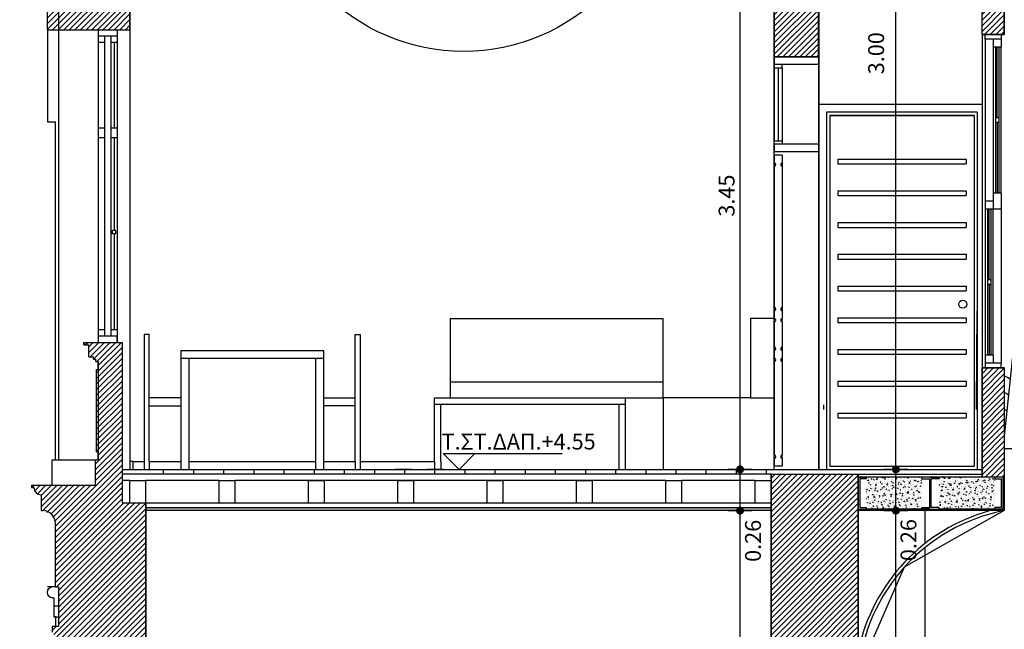
# Model space of a CAD drawing. Extents: x -165 to 93, y -223 to 41.
# Drawn here: x -105 to -99, y -46 to -42 of the extents above; entities that cross this region are included whole.
import ezdxf

# ---------------------------------------------------------------- set-up
doc = ezdxf.new("R2010")
doc.units = 0
doc.header["$MEASUREMENT"] = 0
doc.header["$PDMODE"] = 2
doc.header["$PDSIZE"] = 0.1
doc.linetypes.add('DOT', pattern=[0.25, 0, -0.25])
doc.layers.get('0').update_dxf_attribs({"linetype": 'CONTINUOUS'})
doc.layers.get('Defpoints').update_dxf_attribs({"linetype": 'CONTINUOUS'})
for name, color, linetype in [('0.05', 241, 'CONTINUOUS'), ('1', 1, 'CONTINUOUS'), ('1.5', 30, 'CONTINUOUS'), ('2', 2, 'CONTINUOUS'), ('2.5', 60, 'CONTINUOUS'), ('3', 3, 'CONTINUOUS'), ('3.5', 111, 'CONTINUOUS'), ('dim-50', 1, 'CONTINUOUS'), ('STATHMES', 60, 'CONTINUOUS'), ('VPORTS', 7, 'CONTINUOUS'), ('walls-stone-sec', 5, 'CONTINUOUS')]:
    doc.layers.add(name, color=color, linetype=linetype)
doc.styles.add('ROMANS', font='romans.shx')
doc.styles.add('wgsimpl', font='wgsimpl.shx')
doc.dimstyles.new('dim-50', dxfattribs={"dimtxt": 0.1, "dimasz": 0.005, "dimexe": 0.232, "dimexo": 0.22, "dimgap": 0.035, "dimtad": 1, "dimzin": 0, "dimdsep": 46, "dimtxsty": 'ROMANS', "dimblk1": 'SYMBOL-DIM', "dimblk2": 'SYMBOL-DIM', "dimsah": 1, "dimcen": 0.09, "dimse1": 1, "dimse2": 1, "dimclrt": 2, "dimadec": 0, "dimazin": 0, "dimtfac": 1, "dimtofl": 0, "dimtmove": 0, "dimatfit": 3, "dimldrblk": 'SYMBOL-DIM', "dimfxl": 0, "dimtolj": 1, "dimtzin": 0, "dimarcsym": 0})

# ---------------------------------------------------------------- blocks, each defined once
blk = doc.blocks.new('SYMBOL-DIM')
blk.add_line((0, -15), (0, 15))
at = {"const_width": 5}
blk.add_lwpolyline([(-2.5, 0, 1), (2.5, 0, 1)], format="xyb", close=True, dxfattribs=at)
blk = doc.blocks.new('*D8')
at = {"layer": 'Defpoints', "color": 0}
for p in [(-100.8878, -45.5663), (-100.545, -45.5663), (-100.645, -49.2563)]:
    blk.add_point(p, dxfattribs=at)
at = {"layer": 'dim-50', "color": 0, "lineweight": -2}
blk.add_line((-100.8878, -49.2513), (-100.8878, -45.5713), dxfattribs=at)
at = {"layer": 'dim-50', "color": 0, "lineweight": -2, "xscale": 0.005, "yscale": 0.005, "zscale": 0.005}
for p, rotation in [((-100.8878, -45.5663), 90), ((-100.8878, -49.2563), 270)]:
    blk.add_blockref('SYMBOL-DIM', p, dxfattribs=dict(at, rotation=rotation))
at = {"layer": 'dim-50', "color": 2, "insert": (-100.9728, -47.4113), "char_height": 0.1, "attachment_point": 5, "rotation": 90, "style": 'ROMANS'}
blk.add_mtext('\\A1;3.69', dxfattribs=at)
blk = doc.blocks.new('*D9')
at = {"layer": 'Defpoints', "color": 0}
for p in [(-100.8878, -45.3063), (-100.525, -45.3063), (-100.545, -45.5663)]:
    blk.add_point(p, dxfattribs=at)
at = {"layer": 'dim-50', "color": 0, "lineweight": -2}
blk.add_line((-100.8878, -45.5613), (-100.8878, -45.3113), dxfattribs=at)
at = {"layer": 'dim-50', "color": 0, "lineweight": -2, "xscale": 0.005, "yscale": 0.005, "zscale": 0.005}
for p, rotation in [((-100.8878, -45.3063), 90), ((-100.8878, -45.5663), 270)]:
    blk.add_blockref('SYMBOL-DIM', p, dxfattribs=dict(at, rotation=rotation))
at = {"layer": 'dim-50', "color": 2, "insert": (-100.8065, -45.7565), "char_height": 0.1, "attachment_point": 5, "rotation": 90, "style": 'ROMANS'}
blk.add_mtext('\\A1;0.26', dxfattribs=at)
blk = doc.blocks.new('*D10')
at = {"layer": 'Defpoints', "color": 0}
for p in [(-100.8878, -41.8563), (-100.525, -41.8563), (-100.525, -45.3063)]:
    blk.add_point(p, dxfattribs=at)
at = {"layer": 'dim-50', "color": 0, "lineweight": -2}
blk.add_line((-100.8878, -45.3013), (-100.8878, -41.8613), dxfattribs=at)
at = {"layer": 'dim-50', "color": 0, "lineweight": -2, "xscale": 0.005, "yscale": 0.005, "zscale": 0.005}
for p, rotation in [((-100.8878, -41.8563), 90), ((-100.8878, -45.3063), 270)]:
    blk.add_blockref('SYMBOL-DIM', p, dxfattribs=dict(at, rotation=rotation))
at = {"layer": 'dim-50', "color": 2, "insert": (-100.9728, -43.5813), "char_height": 0.1, "attachment_point": 5, "rotation": 90, "style": 'ROMANS'}
blk.add_mtext('\\A1;3.45', dxfattribs=at)
blk = doc.blocks.new('*D13')
at = {"layer": 'Defpoints', "color": 0}
for p in [(-99.9336, -45.5663), (-99.9062, -45.5663), (-99.9336, -50.0563)]:
    blk.add_point(p, dxfattribs=at)
at = {"layer": 'dim-50', "color": 0, "lineweight": -2}
blk.add_line((-99.9062, -50.0513), (-99.9062, -45.5713), dxfattribs=at)
at = {"layer": 'dim-50', "color": 0, "lineweight": -2, "xscale": 0.005, "yscale": 0.005, "zscale": 0.005}
for p, rotation in [((-99.9062, -45.5663), 90), ((-99.9062, -50.0563), 270)]:
    blk.add_blockref('SYMBOL-DIM', p, dxfattribs=dict(at, rotation=rotation))
at = {"layer": 'dim-50', "color": 2, "insert": (-99.9912, -47.8113), "char_height": 0.1, "attachment_point": 5, "rotation": 90, "style": 'ROMANS'}
blk.add_mtext('\\A1;4.49', dxfattribs=at)
blk = doc.blocks.new('*D14')
at = {"layer": 'Defpoints', "color": 0}
for p in [(-99.9062, -45.3063), (-99.3628, -45.3063), (-99.9336, -45.5663)]:
    blk.add_point(p, dxfattribs=at)
at = {"layer": 'dim-50', "color": 0, "lineweight": -2}
blk.add_line((-99.9062, -45.5613), (-99.9062, -45.3113), dxfattribs=at)
at = {"layer": 'dim-50', "color": 0, "lineweight": -2, "xscale": 0.005, "yscale": 0.005, "zscale": 0.005}
for p, rotation in [((-99.9062, -45.3063), 90), ((-99.9062, -45.5663), 270)]:
    blk.add_blockref('SYMBOL-DIM', p, dxfattribs=dict(at, rotation=rotation))
at = {"layer": 'dim-50', "color": 2, "insert": (-99.8269, -45.7519), "char_height": 0.1, "attachment_point": 5, "rotation": 90, "style": 'ROMANS'}
blk.add_mtext('\\A1;0.26', dxfattribs=at)
blk = doc.blocks.new('*D15')
at = {"layer": 'Defpoints', "color": 0}
for p in [(-99.9062, -42.3063), (-99.3624, -42.3063), (-99.3628, -45.3063)]:
    blk.add_point(p, dxfattribs=at)
at = {"layer": 'dim-50', "color": 0, "lineweight": -2}
blk.add_line((-99.9062, -45.3013), (-99.9062, -42.3113), dxfattribs=at)
at = {"layer": 'dim-50', "color": 0, "lineweight": -2, "xscale": 0.005, "yscale": 0.005, "zscale": 0.005}
for p, rotation in [((-99.9062, -42.3063), 90), ((-99.9062, -45.3063), 270)]:
    blk.add_blockref('SYMBOL-DIM', p, dxfattribs=dict(at, rotation=rotation))
at = {"layer": 'dim-50', "color": 2, "insert": (-100.0305, -42.6842), "char_height": 0.1, "attachment_point": 5, "rotation": 90, "style": 'ROMANS'}
blk.add_mtext('\\A1;3.00', dxfattribs=at)
blk = doc.blocks.new('TOMI-YPSOMETRO')
for p, q in [((-1, 1), (6.5, 1)), ((-1, 1), (0, 0)), ((1, 1), (0, 0)), ((-1, 0), (2.75, 0))]:
    blk.add_line(p, q)
at = {"linetype": 'DOT', "ltscale": 0.1}
blk.add_line((-1, 0), (-4.75, 0), dxfattribs=at)
at = {"style": 'ROMANS'}
blk.add_attdef('TOMI-YPSOM-R', (0.75, 1.25), '', height=1, dxfattribs=at)

msp = doc.modelspace()

# ---------------------------------------------------------------- hatches: boundary and pattern name
at = {"layer": '1'}
h = msp.add_hatch(dxfattribs=at)
h.set_pattern_fill('AR-CONC', color=256, scale=0.005, style=0)
h.set_pattern_definition([(130, (-229.53417, -47), (-0.035863009, -0.003137607), [0.00375, -0.04125]), (185, (-229.53417, -47), (0.006937567, 0.037609607), [0.003, -0.033]), (79.5486, (-229.53716, -47.00026), (-0.028925469, 0.034471977), [0.00318701, -0.035057106]), (133.8158, (-229.53417, -46.99), (-0.053362052, -0.00827595), [0.005625, -0.061875]), (83.3644, (-229.53862, -46.99069), (-0.046733135, 0.048705894), [0.004780514, -0.05258565]), (188.8158, (-229.53417, -46.99), (-0.046733097, 0.04870593), [0.0045, -0.0495]), (159, (-229.53917, -46.9925), (-0.0298453526, -0.0201309445), [0.00375, -0.04125]), (214, (-229.53917, -46.9925), (-0.012165767, 0.036257502), [0.003, -0.033]), (108.5486, (-229.541658, -46.994178), (-0.042011131, 0.016126525), [0.00318701, -0.035057106]), (142.5, (-229.534171, -47), (-0.0006079928, 0.0166446927), [0, -0.0326, 0, -0.0335, 0, -0.033125]), (172.5, (-229.53417, -47), (-0.0131534769, 0.0197205856), [0, -0.0191, 0, -0.03185, 0, -0.012625]), (212.5, (-229.523021, -47), (-0.0266911218, -0.0011277436), [0, -0.0125, 0, -0.039, 0, -0.05175]), (222.5, (-229.51802, -47), (-0.0291593085, 0.005005249), [0, -0.01625, 0, -0.0259, 0, -0.03675])])
h.paths.add_polyline_path([(-99.6328, -45.5563), (-99.6328, -45.3563), (-99.2828, -45.3563), (-99.2828, -45.5563)])
h.paths.add_polyline_path([(-100.0928, -45.5563), (-100.0928, -45.3563), (-99.7428, -45.3563), (-99.7428, -45.5563)])
at = {"layer": 'VPORTS'}
h = msp.add_hatch(dxfattribs=at)
h.set_pattern_fill('ANSI31', color=251, scale=0.2, style=0)
h.paths.add_polyline_path([(-100.6728, -41.6063), (-100.6016, -41.6063), (-100.435, -41.6715), (-100.4241, -41.6437), (-100.3928, -41.6676), (-100.3926, -42.7063), (-100.6728, -42.7063)])
h = msp.add_hatch(dxfattribs=at)
h.set_pattern_fill('ANSI31', color=251, scale=0.2, style=0)
h.paths.add_polyline_path([(-105.4171, -41.6621), (-105.2871, -41.6621), (-105.2641, -41.7282), (-105.0739, -41.6621), (-104.7328, -41.6621), (-104.7328, -42.5363), (-105.2528, -42.5363), (-105.2528, -42.3563), (-105.1928, -42.3563), (-105.1928, -42.1863), (-105.1828, -42.1863), (-105.1828, -42.0363), (-105.1928, -42.0363), (-105.2003, -42.0288), (-105.1928, -42.0213), (-105.1928, -41.9563), (-105.2078, -41.9563), (-105.2328, -41.9313), (-105.2078, -41.9063), (-105.3578, -41.9063), (-105.3578, -41.7663), (-105.3878, -41.7663), (-105.416, -41.7546), (-105.4278, -41.7263)])
h = msp.add_hatch(dxfattribs=at)
h.set_pattern_fill('ANSI31', color=251, scale=0.2, style=0)
h.paths.add_polyline_path([(-99.3624, -42.3063), (-99.2267, -42.4102), (-99.2228, -42.4051), (-99.2228, -42.5663), (-99.3628, -42.5663)])
h = msp.add_hatch(dxfattribs=at)
h.set_pattern_fill('ANSI31', color=251, scale=0.2, style=0)
h.paths.add_polyline_path([(-105.0228, -44.5213), (-105.0228, -44.5063), (-104.7828, -44.5063), (-104.7828, -45.5163), (-104.6328, -45.5163), (-104.6328, -46.4763), (-105.1828, -46.4763), (-105.1828, -46.3763), (-105.1928, -46.3763), (-105.1928, -46.3613), (-105.2111, -46.3512), (-105.2178, -46.3313), (-105.2228, -46.3313), (-105.2228, -46.2963), (-105.1828, -46.2963), (-105.1828, -46.0463), (-105.2028, -46.0463), (-105.2028, -45.6463), (-105.2262, -45.5898), (-105.2878, -45.5663), (-105.2928, -45.5663), (-105.2928, -45.4663), (-105.3246, -45.4532), (-105.3378, -45.4213), (-105.3528, -45.4213), (-105.3528, -45.4063), (-104.9528, -45.4063), (-104.9528, -45.2463), (-104.9328, -45.2463), (-104.9328, -45.1963), (-104.9428, -45.1963), (-104.9428, -44.6763), (-104.9328, -44.6763), (-104.9328, -44.6263), (-104.9478, -44.6263), (-104.9478, -44.6113), (-104.9628, -44.6113), (-104.9628, -44.5963), (-104.9928, -44.5963), (-104.9928, -44.5213)])
h = msp.add_hatch(dxfattribs=at)
h.set_pattern_fill('ANSI31', color=251, scale=0.2, style=0)
h.paths.add_polyline_path([(-99.3628, -44.6663), (-99.2228, -44.6663), (-99.2228, -45.3563), (-99.3628, -45.3563)])
h = msp.add_hatch(dxfattribs=at)
h.set_pattern_fill('ANSI31', color=251, scale=0.2, style=0)
h.paths.add_polyline_path([(-100.6928, -45.3363), (-100.1428, -45.3363), (-100.1428, -50.0563), (-100.6928, -50.0563)])
h = msp.add_hatch(dxfattribs=at)
h.set_pattern_fill('AR-CONC', color=251, scale=0.015, angle=45, style=0)
h.set_pattern_definition([(95, (0, 0), (0.0827328, 0.06942106), [0.01125, -0.12375]), (40, (0, 0), (-0.09449883, 0.06506522), [0.009, -0.099]), (145.4514, (0.00689, 0.00579), (-0.01176592, 0.13448629), [0.00956103, -0.10517132]), (91.1842, (-0.02121, 0.02121), (0.13075395, 0.09564206), [0.016875, -0.185625]), (141.6356, (-0.01032, 0.02918), (-0.00418485, 0.20245675), [0.01434154, -0.15775695]), (36.1842, (-0.02121, 0.02121), (-0.004185, 0.20245675), [0.0135, -0.1485]), (66, (-0.0053, 0.02652), (0.106015736, 0.02060737), [0.01125, -0.12375]), (11, (-0.0053, 0.02652), (-0.05110629, 0.10272127), [0.009, -0.099]), (116.4514, (0.00353, 0.02823), (0.05490954, 0.12332859), [0.00956103, -0.10517132]), (82.5, (0, 0), (-0.034018978, 0.036598473), [0, -0.0978, 0, -0.1005, 0, -0.099375]), (52.5, (0, 0), (-0.013930941, 0.069736417), [0, -0.0573, 0, -0.09555, 0, -0.037875]), (12.5, (-0.023653, -0.023653), (0.059012725, 0.054228114), [0, -0.0375, 0, -0.117, 0, -0.15525]), (2.5, (-0.03426, -0.03426), (0.051238497, 0.07247397), [0, -0.04875, 0, -0.0777, 0, -0.11025])])
h.paths.add_polyline_path([(-104.6328, -45.5663), (-104.6328, -45.5463), (-100.6928, -45.5463), (-100.6928, -45.5663)])
edge = h.paths.add_edge_path(flags=17)
edge.add_line((-104.6328, -45.5463), (-103.9128, -45.5463))

# ---------------------------------------------------------------- linework, layer by layer
at = {"layer": '0.05'}
for p, q in [((-99.2678, -43.0913), (-99.2678, -42.6463)), ((-99.2678, -43.1213), (-99.2678, -43.5663)), ((-99.3178, -44.1113), (-99.3178, -43.6663)), ((-99.3178, -44.1413), (-99.3178, -44.5863))]:
    msp.add_line(p, q, dxfattribs=at)
at = {"layer": '1'}
for p, q in [((-104.8328, -42.6163), (-104.8328, -43.1563)), ((-99.2778, -42.6463), (-99.2778, -43.0913)), ((-99.2578, -42.6463), (-99.2578, -43.0913)), ((-99.2778, -43.1213), (-99.2778, -43.5663)), ((-99.2578, -43.1213), (-99.2578, -43.5663)), ((-104.8328, -43.2163), (-104.8328, -43.8013)), ((-99.3278, -43.6663), (-99.3278, -44.1113)), ((-99.3078, -43.6663), (-99.3078, -44.1113)), ((-104.8328, -43.8213), (-104.8328, -44.4263)), ((-104.8328, -43.8213), (-104.8328, -43.8513)), ((-99.3278, -44.1413), (-99.3278, -44.5863)), ((-99.3078, -44.1413), (-99.3078, -44.5863)), ((-99.1297, -44.195), (-99.2228, -45.0965)), ((-100.6928, -45.5663), (-104.6328, -45.5663))]:
    msp.add_line(p, q, dxfattribs=at)
for centre, end in [((-99.2461, -44.8194), 76.61234), ((-99.2564, -44.9189), 70.52714), ((-99.2667, -45.0184), 64.20311)]:
    msp.add_arc(centre, 0.1009, 53.27583, end, dxfattribs=at)
at = {"layer": '1.5'}
for p, q in [((-99.3428, -42.5963), (-99.3428, -43.6163)), ((-100.6728, -43.3763), (-100.6728, -43.3963)), ((-100.6228, -43.3763), (-100.6228, -43.3963)), ((-99.2428, -43.6663), (-99.2428, -44.6363)), ((-100.6728, -44.2863), (-100.6728, -44.3063)), ((-100.6228, -44.2863), (-100.6228, -44.3063)), ((-100.6728, -44.3763), (-100.6728, -44.3563)), ((-100.6228, -44.3763), (-100.6228, -44.3563)), ((-100.6728, -44.5363), (-100.6728, -44.5563)), ((-100.6228, -44.5363), (-100.6228, -44.5563)), ((-100.6728, -44.6063), (-100.6728, -44.6263)), ((-100.6228, -44.6063), (-100.6228, -44.6263)), ((-100.6728, -45.2363), (-100.6728, -45.2163)), ((-100.6228, -45.2363), (-100.6228, -45.2163)), ((-105.2028, -46.0463), (-105.2528, -46.0463)), ((-105.2128, -46.1663), (-105.1828, -46.1663)), ((-105.2128, -46.2363), (-105.1828, -46.2363))]:
    msp.add_line(p, q, dxfattribs=at)
at = {"layer": '2'}
for p, q in [((-105.1828, -42.5363), (-105.1828, -45.2463)), ((-104.9328, -42.6163), (-104.9328, -43.1563)), ((-104.8928, -42.6163), (-104.8928, -43.1563)), ((-104.8528, -42.6163), (-104.8528, -43.1563)), ((-104.8128, -42.6163), (-104.8128, -43.1563)), ((-100.6728, -45.3063), (-100.6728, -42.7063)), ((-100.3928, -42.7063), (-100.3928, -45.3063)), ((-100.6728, -42.7763), (-100.6728, -43.2363)), ((-100.6228, -42.7763), (-100.6228, -43.2363)), ((-100.3926, -42.7563), (-100.3926, -43.2563)), ((-99.3628, -43.0063), (-100.3928, -43.0063)), ((-99.3628, -43.0063), (-100.3928, -43.0063)), ((-100.3428, -43.0563), (-100.3428, -45.3063)), ((-99.3928, -43.0563), (-100.3428, -43.0563)), ((-99.3928, -43.0563), (-99.3928, -45.3063)), ((-100.3228, -43.0763), (-100.3228, -45.2863)), ((-99.4128, -43.0763), (-100.3228, -43.0763)), ((-99.4128, -43.0763), (-99.4128, -45.2863)), ((-99.2778, -43.0913), (-99.2778, -43.1213)), ((-99.2578, -43.0913), (-99.2778, -43.0913)), ((-99.2578, -43.1213), (-99.2778, -43.1213)), ((-99.2578, -43.0913), (-99.2578, -43.1213)), ((-104.9328, -43.2163), (-104.9328, -44.5063)), ((-104.8928, -43.2163), (-104.8928, -44.4263)), ((-104.8528, -43.2163), (-104.8528, -44.4263)), ((-104.8128, -43.2163), (-104.8128, -44.5063)), ((-100.3926, -43.3063), (-100.3926, -45.3063)), ((-104.8428, -43.8213), (-104.8428, -43.8013)), ((-104.8228, -43.8013), (-104.8428, -43.8013)), ((-104.8228, -43.8213), (-104.8228, -43.8013)), ((-104.8228, -43.8213), (-104.8428, -43.8213)), ((-99.3278, -44.1113), (-99.3278, -44.1413)), ((-99.3078, -44.1113), (-99.3278, -44.1113)), ((-99.3078, -44.1113), (-99.3078, -44.1413)), ((-99.3078, -44.1413), (-99.3278, -44.1413)), ((-104.7128, -45.2563), (-104.7328, -45.2563)), ((-104.7128, -45.3063), (-104.7128, -45.2563)), ((-100.3228, -45.2863), (-99.4128, -45.2863)), ((-104.7828, -45.3063), (-100.6928, -45.3063)), ((-100.6928, -45.3363), (-104.7828, -45.3363)), ((-104.7328, -45.3063), (-104.7028, -45.3063)), ((-100.7928, -45.3363), (-104.6328, -45.3363)), ((-100.6928, -45.3063), (-99.3628, -45.3063)), ((-100.6928, -45.3363), (-99.3628, -45.3363)), ((-100.1428, -45.3563), (-100.0928, -45.3563)), ((-100.1428, -45.3563), (-100.1428, -45.5563)), ((-100.0928, -45.3563), (-100.0928, -45.3663)), ((-99.7428, -45.3563), (-99.7428, -45.3663)), ((-99.6928, -45.3563), (-99.7428, -45.3563)), ((-99.6928, -45.3563), (-99.6328, -45.3563)), ((-99.6328, -45.3563), (-99.6328, -45.3663)), ((-99.2828, -45.3563), (-99.2828, -45.3663)), ((-99.2328, -45.3563), (-99.2828, -45.3563)), ((-99.2328, -45.3563), (-99.2328, -45.5563)), ((-104.7328, -45.3763), (-104.7828, -45.3763)), ((-104.1699, -45.3763), (-104.6328, -45.3763)), ((-101.3556, -45.3763), (-104.0699, -45.3763)), ((-100.7928, -45.3763), (-101.2556, -45.3763)), ((-100.0928, -45.3663), (-100.1328, -45.3663)), ((-100.1328, -45.3663), (-100.1328, -45.5463)), ((-99.7428, -45.3663), (-99.6928, -45.3663)), ((-99.6928, -45.5463), (-99.6928, -45.3663)), ((-99.6328, -45.3663), (-99.6828, -45.3663)), ((-99.6828, -45.5463), (-99.6828, -45.3663)), ((-99.2828, -45.3663), (-99.2428, -45.3663)), ((-99.2428, -45.3663), (-99.2428, -45.5463)), ((-104.6328, -45.5163), (-104.1699, -45.5163)), ((-104.0699, -45.5163), (-103.9128, -45.5163)), ((-103.9178, -45.5163), (-103.2628, -45.5163)), ((-103.2728, -45.5163), (-102.6128, -45.5163)), ((-102.6278, -45.5163), (-101.9628, -45.5163)), ((-101.9828, -45.5163), (-101.3556, -45.5163)), ((-101.2628, -45.5163), (-100.7928, -45.5163)), ((-104.6328, -45.5463), (-103.9128, -45.5463)), ((-103.9178, -45.5463), (-103.2628, -45.5463)), ((-103.2728, -45.5463), (-102.6128, -45.5463)), ((-102.6278, -45.5463), (-101.9628, -45.5463)), ((-101.9828, -45.5463), (-101.3128, -45.5463)), ((-101.3378, -45.5463), (-100.6928, -45.5463)), ((-100.1428, -45.5563), (-100.0928, -45.5563)), ((-100.1328, -45.5463), (-100.0928, -45.5463)), ((-100.0928, -45.5463), (-100.0928, -45.5563)), ((-99.7428, -45.5563), (-100.0928, -45.5563)), ((-99.7428, -45.5563), (-99.7428, -45.5463)), ((-99.7428, -45.5463), (-99.6928, -45.5463)), ((-99.6928, -45.5563), (-99.7428, -45.5563)), ((-99.7245, -45.5663), (-99.7245, -45.7747)), ((-99.6928, -45.5563), (-99.6328, -45.5563)), ((-99.6328, -45.5463), (-99.6828, -45.5463)), ((-99.6328, -45.5563), (-99.6328, -45.5463)), ((-99.2828, -45.5563), (-99.6328, -45.5563)), ((-99.2828, -45.5463), (-99.2828, -45.5563)), ((-99.2428, -45.5463), (-99.2828, -45.5463)), ((-99.2328, -45.5563), (-99.2828, -45.5563)), ((-99.7245, -45.8003), (-99.7245, -49.8563)), ((-105.2028, -46.0463), (-105.2228, -46.0463)), ((-105.2228, -46.1163), (-105.2128, -46.1163)), ((-105.2128, -46.1163), (-105.2128, -46.2363)), ((-105.2028, -46.2363), (-105.2128, -46.2363)), ((-105.2028, -46.2363), (-105.2028, -46.2963))]:
    msp.add_line(p, q, dxfattribs=at)
at = {"layer": '2', "color": 2}
for p, q in [((-100.3228, -43.0763), (-99.4128, -43.0763)), ((-100.3228, -43.0763), (-100.3228, -45.2863)), ((-99.4128, -43.0763), (-99.4128, -45.2863)), ((-100.2728, -43.3513), (-99.4628, -43.3513)), ((-100.2728, -43.3813), (-99.4628, -43.3813)), ((-100.2728, -43.5513), (-99.4628, -43.5513)), ((-100.2728, -43.5813), (-99.4628, -43.5813)), ((-100.2728, -43.7513), (-99.4628, -43.7513)), ((-100.2728, -43.7813), (-99.4628, -43.7813)), ((-100.2728, -43.9513), (-99.4628, -43.9513)), ((-100.2728, -43.9813), (-99.4628, -43.9813)), ((-100.2728, -44.1513), (-99.4628, -44.1513)), ((-100.2728, -44.1813), (-99.4628, -44.1813)), ((-102.7128, -44.8563), (-102.7128, -44.3563)), ((-102.7128, -44.3563), (-101.3717, -44.3563)), ((-101.3728, -44.8563), (-101.3728, -44.3563)), ((-100.6728, -44.3563), (-100.8228, -44.3563)), ((-100.8228, -44.3563), (-100.8228, -44.8563)), ((-100.6728, -45.2563), (-100.6728, -44.3563)), ((-100.2728, -44.3513), (-99.4628, -44.3513)), ((-100.2728, -44.3813), (-99.4628, -44.3813)), ((-104.6128, -44.4563), (-104.6428, -44.4563)), ((-104.6428, -44.4563), (-104.6428, -44.856)), ((-104.6128, -44.8563), (-104.6128, -44.4563)), ((-103.3128, -44.8563), (-103.3128, -44.4563)), ((-103.3128, -44.4563), (-103.2828, -44.4563)), ((-103.2828, -44.4563), (-103.2828, -44.856)), ((-100.2728, -44.5513), (-99.4628, -44.5513)), ((-104.4128, -44.5563), (-103.5128, -44.5563)), ((-104.4128, -44.5563), (-104.4128, -45.2563)), ((-104.4128, -44.6063), (-103.5128, -44.6063)), ((-104.3628, -44.6063), (-104.3628, -45.2563)), ((-103.5628, -44.6063), (-103.5628, -45.2563)), ((-103.5128, -44.5563), (-103.5128, -45.2563)), ((-100.2728, -44.5813), (-99.4628, -44.5813)), ((-102.7128, -44.8563), (-102.7128, -44.6383)), ((-101.3728, -44.7563), (-102.7128, -44.7563)), ((-101.3728, -44.8563), (-101.3728, -44.7563)), ((-100.2728, -44.7513), (-99.4628, -44.7513)), ((-100.2728, -44.7813), (-99.4628, -44.7813)), ((-104.6428, -44.856), (-104.6428, -45.2563)), ((-104.4128, -44.8563), (-104.6128, -44.8563)), ((-104.6128, -45.2563), (-104.6128, -44.8563)), ((-103.5128, -44.8563), (-103.3128, -44.8563)), ((-103.3128, -45.2563), (-103.3128, -44.8563)), ((-103.2828, -44.856), (-103.2828, -45.2563)), ((-102.8128, -45.2563), (-102.8128, -44.8563)), ((-102.8128, -44.8563), (-101.6128, -44.8563)), ((-102.8128, -44.8563), (-102.7128, -44.8563)), ((-101.6128, -44.8563), (-101.6128, -45.2563)), ((-101.6128, -44.8563), (-101.3728, -44.8563)), ((-100.8228, -44.8563), (-101.3728, -44.8563)), ((-101.3728, -44.8563), (-101.3728, -45.2563)), ((-100.8228, -44.8563), (-100.6728, -44.8563)), ((-104.6128, -44.9063), (-104.4128, -44.9063)), ((-103.3128, -44.9063), (-103.5128, -44.9063)), ((-102.8128, -44.8963), (-101.6128, -44.8963)), ((-102.7728, -45.2563), (-102.7728, -44.8963)), ((-101.6528, -44.8963), (-101.6528, -45.2563)), ((-100.2728, -44.9513), (-99.4628, -44.9513)), ((-100.2728, -44.9813), (-99.4628, -44.9813)), ((-100.3228, -45.2863), (-99.4128, -45.2863))]:
    msp.add_line(p, q, dxfattribs=at)
at = {"layer": '2', "color": 1}
msp.add_lwpolyline([(-98.9707, -45.1765), (-99.2228, -45.1765), (-99.2228, -45.5663), (-99.8535, -45.9228), (-100.1428, -46.587), (-100.1428, -50.0563), (-98.9707, -50.0563), (-98.9707, -45.1765)], dxfattribs=at)
at = {"layer": '2', "color": 2}
msp.add_circle((-99.4843, -44.266), 0.0254, dxfattribs=at)
at = {"layer": '2'}
for radius, start, end in [(1.1415, 100.96624, 174.97442), (1.1615, 105.23952, 168.23818)]:
    msp.add_arc((-99.0056, -46.687), radius, start, end, dxfattribs=at)
at = {"layer": '2', "extrusion": (0, 0, -1)}
msp.add_ellipse((-105.2228, -46.0813), major_axis=(0, 0.035), ratio=0.857143, start_param=3.141593, end_param=6.283185, dxfattribs=at)
at = {"layer": '2.5'}
for p, q in [((-104.7328, -42.5363), (-104.7328, -45.3063)), ((-99.2928, -42.6463), (-99.2928, -43.5663)), ((-99.2428, -43.5663), (-99.2428, -42.6463)), ((-105.2528, -43.1163), (-105.2028, -43.1163)), ((-105.2028, -45.2463), (-105.2028, -43.1163)), ((-99.3428, -43.6663), (-99.3428, -44.5863)), ((-99.2928, -44.5863), (-99.2928, -43.6663)), ((-105.2228, -45.2463), (-104.9528, -45.2463)), ((-105.2228, -45.4063), (-105.2228, -45.2463))]:
    msp.add_line(p, q, dxfattribs=at)
msp.add_lwpolyline([(-105.2528, -42.5363), (-105.2528, -43.1163)], dxfattribs=at)
at = {"layer": '3'}
for p, q in [((-99.3628, -42.5663), (-99.3628, -44.6663)), ((-100.6728, -42.7563), (-100.6728, -42.7763)), ((-100.6728, -42.7763), (-100.6228, -42.7763)), ((-100.6478, -42.7763), (-100.6478, -43.2363)), ((-100.6228, -42.7763), (-100.6228, -42.7563)), ((-100.3428, -43.0563), (-100.3428, -45.3063)), ((-99.3928, -43.0563), (-100.3428, -43.0563)), ((-99.3928, -43.0563), (-99.3928, -44.3063)), ((-100.6728, -43.2363), (-100.6228, -43.2363)), ((-100.6728, -43.2563), (-100.6728, -43.2363)), ((-100.6228, -43.2363), (-100.6228, -43.2563)), ((-100.6228, -43.3263), (-100.6728, -43.3263)), ((-100.6728, -43.3263), (-100.6728, -43.3763)), ((-100.6228, -43.3263), (-100.6228, -43.3763)), ((-100.6728, -43.3963), (-100.6728, -44.2863)), ((-100.6228, -43.3963), (-100.6228, -44.2863)), ((-100.6728, -44.3063), (-100.6728, -44.3563)), ((-100.6228, -44.3063), (-100.6228, -44.3563)), ((-99.3973, -44.8997), (-99.3928, -44.3063)), ((-100.6728, -44.3763), (-100.6728, -44.5363)), ((-100.6228, -44.3763), (-100.6228, -44.5363)), ((-100.6728, -44.5563), (-100.6728, -44.6063)), ((-100.6228, -44.5563), (-100.6228, -44.6063)), ((-100.6728, -44.6263), (-100.6728, -45.2163)), ((-100.6228, -44.6263), (-100.6228, -45.2163)), ((-100.6728, -45.2363), (-100.6728, -45.2863)), ((-100.6228, -45.2863), (-100.6728, -45.2863)), ((-100.6228, -45.2363), (-100.6228, -45.2863))]:
    msp.add_line(p, q, dxfattribs=at)
at = {"layer": '3', "color": 2}
for p, q in [((-100.2728, -43.3513), (-100.2728, -43.3813)), ((-99.4628, -43.3513), (-99.4628, -43.3813)), ((-100.2728, -43.5513), (-100.2728, -43.5813)), ((-99.4628, -43.5513), (-99.4628, -43.5813)), ((-100.2728, -43.7513), (-100.2728, -43.7813)), ((-99.4628, -43.7513), (-99.4628, -43.7813)), ((-100.2728, -43.9513), (-100.2728, -43.9813)), ((-99.4628, -43.9513), (-99.4628, -43.9813)), ((-100.2728, -44.1513), (-100.2728, -44.1813)), ((-99.4628, -44.1513), (-99.4628, -44.1813)), ((-100.2728, -44.3513), (-100.2728, -44.3813)), ((-99.4628, -44.3513), (-99.4628, -44.3813)), ((-100.2728, -44.5513), (-100.2728, -44.5813)), ((-99.4628, -44.5513), (-99.4628, -44.5813)), ((-100.2728, -44.7513), (-100.2728, -44.7813)), ((-99.4628, -44.7513), (-99.4628, -44.7813)), ((-100.2728, -44.9513), (-100.2728, -44.9813)), ((-99.4628, -44.9513), (-99.4628, -44.9813))]:
    msp.add_line(p, q, dxfattribs=at)
at = {"layer": '3'}
for centre, start, end in [((-100.6728, -43.3863), 270, 90), ((-100.6228, -43.3863), 90, 270), ((-100.6728, -44.2963), 270, 90), ((-100.6228, -44.2963), 90, 270), ((-100.6728, -44.3663), 270, 90), ((-100.6228, -44.3663), 90, 270), ((-100.6728, -44.5463), 270, 90), ((-100.6228, -44.5463), 90, 270), ((-100.6728, -44.6163), 270, 90), ((-100.6228, -44.6163), 90, 270), ((-100.6728, -45.2263), 270, 90), ((-100.6228, -45.2263), 90, 270)]:
    msp.add_arc(centre, 0.01, start, end, dxfattribs=at)
at = {"layer": '3.5'}
for p, q in [((-104.9328, -42.5363), (-104.9328, -42.6163)), ((-104.8128, -42.5363), (-104.8128, -42.5763)), ((-104.8128, -42.5363), (-104.8128, -42.6163)), ((-104.8928, -42.5763), (-104.9328, -42.5763)), ((-104.8928, -42.6163), (-104.9328, -42.6163)), ((-104.8128, -42.5763), (-104.8928, -42.5763)), ((-104.8928, -42.5763), (-104.8928, -42.6163)), ((-104.8528, -42.5763), (-104.8528, -42.6163)), ((-104.8128, -42.6163), (-104.8528, -42.6163)), ((-99.3428, -42.5963), (-99.3428, -42.5663)), ((-99.2428, -42.5963), (-99.3428, -42.5963)), ((-99.2928, -42.5963), (-99.2928, -42.6463)), ((-99.2428, -42.5663), (-99.2428, -42.5963)), ((-99.2428, -42.5963), (-99.2428, -42.6463)), ((-99.2428, -42.6463), (-99.2928, -42.6463)), ((-100.6728, -42.7063), (-100.6728, -42.7563)), ((-100.3926, -42.7063), (-100.3926, -42.7563)), ((-100.3926, -42.7563), (-100.6728, -42.7563)), ((-104.9328, -43.1563), (-104.9328, -43.2163)), ((-104.8928, -43.1563), (-104.9328, -43.1563)), ((-104.8928, -43.1563), (-104.8928, -43.2163)), ((-104.8128, -43.1563), (-104.8528, -43.1563)), ((-104.8528, -43.1563), (-104.8528, -43.2163)), ((-104.8128, -43.1563), (-104.8128, -43.2163)), ((-104.8928, -43.2163), (-104.9328, -43.2163)), ((-104.8128, -43.2163), (-104.8528, -43.2163)), ((-100.6728, -43.2563), (-100.6728, -43.3063)), ((-100.3926, -43.2563), (-100.6728, -43.2563)), ((-100.3926, -43.3063), (-100.6728, -43.3063)), ((-100.3926, -43.2563), (-100.3926, -43.3063)), ((-99.3428, -43.6163), (-99.3428, -43.6663)), ((-99.2928, -43.6163), (-99.3428, -43.6163)), ((-99.2428, -43.5663), (-99.2928, -43.5663)), ((-99.2928, -43.5663), (-99.2928, -43.6663)), ((-99.2428, -43.5663), (-99.2428, -43.6663)), ((-99.2428, -43.6663), (-99.3428, -43.6663)), ((-104.8928, -44.4263), (-104.9328, -44.4263)), ((-104.9328, -44.4263), (-104.9328, -44.5063)), ((-104.8928, -44.4263), (-104.8928, -44.4663)), ((-104.8128, -44.4263), (-104.8528, -44.4263)), ((-104.8528, -44.4263), (-104.8528, -44.4663)), ((-104.8128, -44.4263), (-104.8128, -44.5063)), ((-104.8928, -44.4663), (-104.9328, -44.4663)), ((-104.8128, -44.4663), (-104.8928, -44.4663)), ((-104.8128, -44.5063), (-104.8128, -44.4663)), ((-99.2928, -44.5863), (-99.3428, -44.5863)), ((-99.3428, -44.5863), (-99.3428, -44.6363)), ((-99.2928, -44.5863), (-99.2928, -44.6363)), ((-99.3428, -44.6363), (-99.3428, -44.6663)), ((-99.2428, -44.6363), (-99.3428, -44.6363)), ((-99.2428, -44.6663), (-99.2428, -44.6363))]:
    msp.add_line(p, q, dxfattribs=at)
at = {"layer": 'VPORTS', "color": 2}
for p, q in [((-104.7128, -45.2563), (-104.6428, -45.2563)), ((-104.6428, -45.2563), (-104.6428, -45.3063)), ((-104.6128, -45.2563), (-104.6128, -45.3063)), ((-104.6128, -45.2563), (-104.6128, -45.2563)), ((-104.6128, -45.2563), (-104.4128, -45.2563)), ((-104.4128, -45.2563), (-104.4128, -45.3063)), ((-104.3628, -45.2563), (-104.3628, -45.3063)), ((-104.3628, -45.2563), (-103.5628, -45.2563)), ((-103.5628, -45.2563), (-103.5628, -45.3063)), ((-103.5128, -45.2563), (-103.5128, -45.3063)), ((-103.5128, -45.2563), (-103.3128, -45.2563)), ((-103.3128, -45.2563), (-103.3128, -45.3063)), ((-103.2828, -45.2563), (-103.2828, -45.3063)), ((-103.2828, -45.2563), (-102.8128, -45.2563)), ((-102.8128, -45.2563), (-102.8128, -45.3063)), ((-102.7728, -45.2563), (-102.7728, -45.3063)), ((-101.6528, -45.2563), (-101.6528, -45.3063)), ((-101.6128, -45.2563), (-101.6128, -45.3063)), ((-101.3728, -45.2563), (-101.3728, -45.3063))]:
    msp.add_line(p, q, dxfattribs=at)
at = {"layer": 'VPORTS', "color": 1}
for p, q in [((-104.5228, -45.3063), (-104.5228, -45.3363)), ((-104.3328, -45.3063), (-104.3328, -45.3363)), ((-104.1428, -45.3063), (-104.1428, -45.3363)), ((-103.9528, -45.3063), (-103.9528, -45.3363)), ((-103.7628, -45.3063), (-103.7628, -45.3363)), ((-103.5728, -45.3063), (-103.5728, -45.3363)), ((-103.3828, -45.3063), (-103.3828, -45.3363)), ((-103.1928, -45.3063), (-103.1928, -45.3363)), ((-103.0028, -45.3063), (-103.0028, -45.3363)), ((-102.8128, -45.3063), (-102.8128, -45.3363)), ((-102.8128, -45.3063), (-102.8128, -45.3363)), ((-102.8128, -45.3063), (-102.8128, -45.3363)), ((-102.6228, -45.3063), (-102.6228, -45.3363)), ((-102.4328, -45.3063), (-102.4328, -45.3363)), ((-102.2428, -45.3063), (-102.2428, -45.3363)), ((-102.0528, -45.3063), (-102.0528, -45.3363)), ((-101.8628, -45.3063), (-101.8628, -45.3363)), ((-101.6728, -45.3063), (-101.6728, -45.3363)), ((-101.4828, -45.3063), (-101.4828, -45.3363)), ((-101.2928, -45.3063), (-101.2928, -45.3363)), ((-101.1028, -45.3063), (-101.1028, -45.3363)), ((-100.9128, -45.3063), (-100.9128, -45.3363)), ((-100.7228, -45.3063), (-100.7228, -45.3363))]:
    msp.add_line(p, q, dxfattribs=at)
at = {"layer": 'VPORTS', "color": 5}
for points in [[(-100.6728, -41.6063), (-100.6016, -41.6063), (-100.435, -41.6715), (-100.4241, -41.6437), (-100.3928, -41.6676), (-100.3926, -42.7063), (-100.6728, -42.7063), (-100.6728, -41.6063), (-100.6016, -41.6063)], [(-99.3624, -42.3063), (-99.2267, -42.4102), (-99.2228, -42.4051), (-99.2228, -42.5663), (-99.3628, -42.5663), (-99.3624, -42.3063)], [(-99.3628, -44.6663), (-99.2228, -44.6663), (-99.2228, -45.3563), (-99.3628, -45.3563), (-99.3628, -44.6663), (-99.2228, -44.6663)], [(-100.6928, -45.3363), (-100.6928, -49.2863), (-100.6928, -50.0563), (-100.1428, -50.0563), (-100.1428, -45.3363)], [(-100.6928, -45.3363), (-100.1428, -45.3363), (-100.1428, -50.0563), (-100.6928, -50.0563), (-100.6928, -45.3363), (-100.1428, -45.3363)]]:
    msp.add_lwpolyline(points, dxfattribs=at)
at = {"layer": 'VPORTS', "color": 1}
msp.add_circle((-102.6301, -41.4343), 1.2384, dxfattribs=at)
at = {"layer": 'walls-stone-sec'}
for p, q in [((-100.6728, -41.6063), (-100.6728, -42.7063)), ((-104.7328, -41.6621), (-104.7328, -45.3063)), ((-104.7328, -42.5363), (-104.7328, -41.6621)), ((-105.1828, -42.0363), (-105.1828, -42.9563)), ((-100.3928, -42.7063), (-100.3928, -42.0563)), ((-99.3628, -42.5663), (-99.3628, -42.3063)), ((-105.2528, -42.5363), (-105.2528, -42.3563)), ((-99.2228, -42.5663), (-99.2228, -42.4051)), ((-105.2528, -42.5363), (-104.7328, -42.5363)), ((-99.3628, -42.5663), (-99.2228, -42.5663)), ((-100.6728, -42.7063), (-100.3928, -42.7063)), ((-105.0228, -44.5063), (-105.0228, -44.5213)), ((-105.0228, -44.5213), (-105.0228, -44.5063)), ((-105.0228, -44.5063), (-104.7828, -44.5063)), ((-105.0228, -44.5213), (-104.9928, -44.5213)), ((-104.9928, -44.5963), (-104.9928, -44.5213)), ((-104.7828, -44.5063), (-104.7828, -45.5163)), ((-104.9928, -44.5963), (-104.9628, -44.5963)), ((-104.9628, -44.6113), (-104.9628, -44.5963)), ((-104.9628, -44.6113), (-104.9478, -44.6113)), ((-104.9478, -44.6263), (-104.9478, -44.6113)), ((-104.9478, -44.6263), (-104.9328, -44.6263)), ((-104.9328, -44.6263), (-104.9328, -45.2463)), ((-104.9328, -44.6763), (-104.9328, -44.6263)), ((-99.3628, -44.6663), (-99.3628, -45.3563)), ((-99.2228, -44.6663), (-99.3628, -44.6663)), ((-99.2228, -44.6663), (-99.2228, -45.5663)), ((-104.9428, -45.1963), (-104.9428, -44.6763)), ((-104.9428, -44.6763), (-104.9328, -44.6763)), ((-100.363, -44.8997), (-100.363, -44.9297)), ((-99.3973, -44.9297), (-99.3973, -44.8997)), ((-104.9428, -45.1963), (-104.9328, -45.1963)), ((-104.9328, -45.2463), (-104.9328, -45.1963)), ((-104.9528, -45.2463), (-104.9328, -45.2463)), ((-104.9528, -45.2463), (-104.9528, -45.4063)), ((-99.2228, -45.3563), (-100.1428, -45.3563)), ((-105.3528, -45.4063), (-105.3528, -45.4213)), ((-105.3528, -45.4063), (-104.9528, -45.4063)), ((-104.7328, -45.5163), (-104.7328, -45.3763)), ((-104.7328, -45.3763), (-104.6328, -45.3763)), ((-104.6328, -45.5163), (-104.6328, -45.3763)), ((-104.1699, -45.5163), (-104.1699, -45.3763)), ((-104.1699, -45.3763), (-104.0699, -45.3763)), ((-104.0699, -45.5163), (-104.0699, -45.3763)), ((-103.6071, -45.5163), (-103.6071, -45.3763)), ((-103.6071, -45.3763), (-103.5071, -45.3763)), ((-103.5071, -45.5163), (-103.5071, -45.3763)), ((-103.0442, -45.5163), (-103.0442, -45.3763)), ((-103.0442, -45.3763), (-102.9442, -45.3763)), ((-102.9442, -45.5163), (-102.9442, -45.3763)), ((-102.4813, -45.5163), (-102.4813, -45.3763)), ((-102.4813, -45.3763), (-102.3813, -45.3763)), ((-102.3813, -45.5163), (-102.3813, -45.3763)), ((-101.9185, -45.5163), (-101.9185, -45.3763)), ((-101.9185, -45.3763), (-101.8185, -45.3763)), ((-101.8185, -45.5163), (-101.8185, -45.3763)), ((-101.3556, -45.5163), (-101.3556, -45.3763)), ((-101.3556, -45.3763), (-101.2556, -45.3763)), ((-101.2556, -45.5163), (-101.2556, -45.3763)), ((-100.7928, -45.5163), (-100.7928, -45.3763)), ((-100.7928, -45.3763), (-100.6928, -45.3763)), ((-105.3528, -45.4213), (-105.3378, -45.4213)), ((-105.2928, -45.4663), (-105.2928, -45.5663)), ((-104.7828, -45.5163), (-104.6328, -45.5163)), ((-104.7328, -45.5163), (-104.6328, -45.5163)), ((-104.6328, -45.5163), (-104.6328, -49.2563)), ((-104.6328, -46.4763), (-104.6328, -45.5163)), ((-104.1699, -45.5163), (-104.0699, -45.5163)), ((-103.6071, -45.5163), (-103.5071, -45.5163)), ((-103.0442, -45.5163), (-102.9442, -45.5163)), ((-102.4813, -45.5163), (-102.3813, -45.5163)), ((-101.9185, -45.5163), (-101.8185, -45.5163)), ((-101.3556, -45.5163), (-101.2556, -45.5163)), ((-100.7928, -45.5163), (-100.6928, -45.5163)), ((-105.2928, -45.5663), (-105.2828, -45.5663)), ((-100.1428, -45.5563), (-100.1428, -49.2563)), ((-100.1428, -45.5563), (-100.1428, -45.5663)), ((-99.2228, -45.5663), (-100.1428, -45.5663)), ((-99.2228, -45.5663), (-100.1428, -45.5663)), ((-105.2028, -46.0463), (-105.2028, -45.6463)), ((-105.2028, -46.0463), (-105.1828, -46.0463)), ((-105.1828, -46.0463), (-105.1828, -46.2963)), ((-105.2228, -46.2963), (-105.2228, -46.3313)), ((-105.1828, -46.2963), (-105.2228, -46.2963))]:
    msp.add_line(p, q, dxfattribs=at)
for centre, radius, start, end in [((-105.2928, -45.4213), 0.045, 180, 270), ((-105.2828, -45.6463), 0.08, 0, 90)]:
    msp.add_arc(centre, radius, start, end, dxfattribs=at)

# ---------------------------------------------------------------- block references
at = {"layer": 'STATHMES'}
ref = msp.add_blockref('TOMI-YPSOMETRO', (-102.6591, -45.3063), dxfattribs=dict(at, xscale=0.1000000000000014, yscale=0.09999999999999964, zscale=0.1))
ref.add_attrib('TOMI-YPSOM-R', 'T.ΣΤ.ΔΑΠ.+4.55', (-102.7687, -45.1813), dxfattribs={"layer": '0', "height": 0.1, "style": 'wgsimpl'})

# ---------------------------------------------------------------- dimensions: what is measured, and where the dimension line sits
at = {"layer": 'dim-50'}
for base, p1, p2, picture, middle in [((-100.8878, -41.8563), (-100.525, -45.3063), (-100.525, -41.8563), '*D10', (-100.9728, -43.5813)), ((-100.8878, -45.5663), (-100.645, -49.2563), (-100.545, -45.5663), '*D8', (-100.9728, -47.4113))]:
    dim = msp.add_linear_dim(base=base, p1=p1, p2=p2, angle=90, dimstyle='dim-50', override={"dimtmove": 1}, dxfattribs=at)
    dim.commit()
    dim.dimension.update_dxf_attribs({"geometry": picture, "text_midpoint": middle})
for base, p1, p2, override, picture, middle in [((-99.9062, -42.3063), (-99.3628, -45.3063), (-99.3624, -42.3063), {"dimtmove": 2}, '*D15', (-100.0305, -42.6842)), ((-100.8878, -45.3063), (-100.545, -45.5663), (-100.525, -45.3063), {"dimtmove": 1}, '*D9', (-100.7215, -45.7565)), ((-99.9062, -45.3063), (-99.9336, -45.5663), (-99.3628, -45.3063), {"dimtmove": 1}, '*D14', (-99.7419, -45.7519))]:
    dim = msp.add_linear_dim(base=base, p1=p1, p2=p2, angle=90, dimstyle='dim-50', override=override, dxfattribs=at)
    dim.commit()
    dim.dimension.update_dxf_attribs({"geometry": picture, "text_midpoint": middle, "dimtype": 160})
dim = msp.add_linear_dim(base=(-99.9062, -45.5663), p1=(-99.9336, -50.0563), p2=(-99.9336, -45.5663), angle=90, dimstyle='dim-50', dxfattribs=at)
dim.commit()
dim.dimension.update_dxf_attribs({"geometry": '*D13', "text_midpoint": (-99.9912, -47.8113)})

doc.saveas('drawing.dxf')
